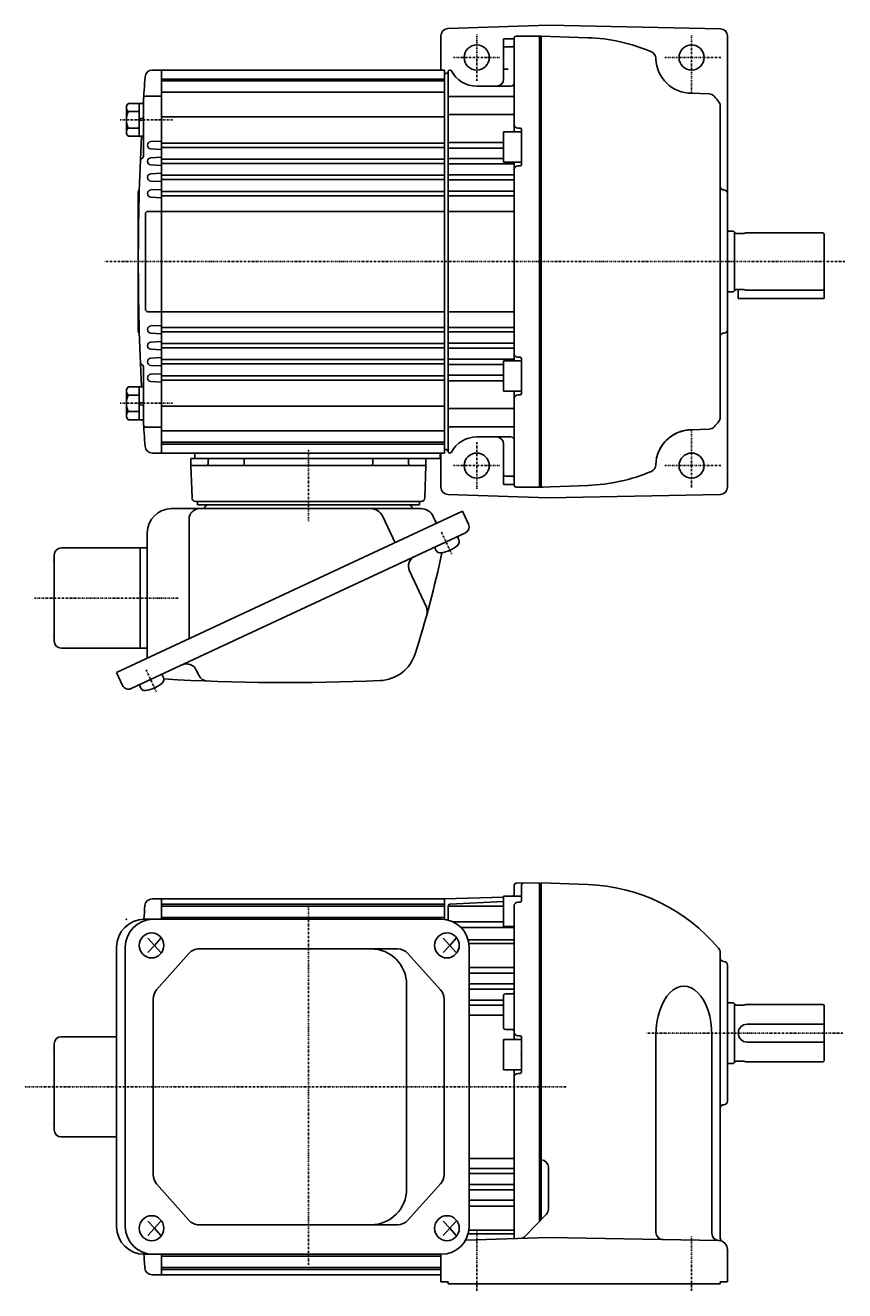
# Model space of a CAD drawing. Extents: x -493 to 198, y -253 to 279.
# Drawn here: x -262 to -33, y -75 to 279 of the extents above; entities that cross this region are included whole.
import ezdxf

# ---------------------------------------------------------------- set-up
doc = ezdxf.new("R2010")
doc.units = 0
doc.header["$MEASUREMENT"] = 0
doc.linetypes.add('CENTER', pattern=[1, 0.5, -0.25, 0, -0.25])
doc.layers.get('0').update_dxf_attribs({"color": 53})
doc.styles.add('ZU_SHPTB00001', font='monotxt', dxfattribs={"bigfont": 'bigfont'})

# ---------------------------------------------------------------- blocks, each defined once
blk = doc.blocks.new('B2')
at = {"linetype": 'Continuous', "lineweight": -3}
for p, q in [((-4.80001, -3.899973), (-4.799979, 3.900012)), ((-4.799962, 3.900001), (-4.299962, 4.599999)), ((-4.299978, 4.600015), (0.000013, 4.599998)), ((-1.300018, -4.599993), (-1.299981, 4.600004)), ((0.000016, 4.599992), (-0.000021, -4.599992)), ((-4.299987, 2.300014), (-1.29999, 2.300004)), ((-1.299999, 0.300007), (-0.000001, 0.600002)), ((-4.300006, -2.29998), (-1.300007, -2.299992)), ((-1.3, -0.299995), (-0.000004, -0.000001)), ((-4.299996, -4.599962), (-4.79999, -3.899959)), ((-0.000025, -4.599994), (-4.300015, -4.599977))]:
    blk.add_line(p, q, dxfattribs=at)
for centre, radius, start, end in [((0.740001, -0.000003), 5.539999, 155.470187, 204.52925), ((-3.229986, 3.450012), 1.57, 179.999745, 227.099746), ((-3.230014, -3.449986), 1.57, 132.899744, 179.999745)]:
    blk.add_arc(centre, radius, start, end, dxfattribs=at)
blk.add_point((0, 0), dxfattribs=at)
blk = doc.blocks.new('B3')
at = {"linetype": 'Continuous', "lineweight": -3}
for p, q in [((-4.80001, -3.899973), (-4.799979, 3.900012)), ((-4.799962, 3.900001), (-4.299962, 4.599999)), ((-4.299978, 4.600015), (0.000013, 4.599998)), ((-1.300018, -4.599993), (-1.299981, 4.600004)), ((0.000016, 4.599992), (-0.000021, -4.599992)), ((-4.299987, 2.300014), (-1.29999, 2.300004)), ((-1.299999, 0.300007), (-0.000001, 0.600002)), ((-4.300006, -2.29998), (-1.300007, -2.299992)), ((-1.3, -0.299995), (-0.000004, -0.000001)), ((-4.299996, -4.599962), (-4.79999, -3.899959)), ((-0.000025, -4.599994), (-4.300015, -4.599977))]:
    blk.add_line(p, q, dxfattribs=at)
for centre, radius, start, end in [((0.740001, -0.000003), 5.539999, 155.470187, 204.52925), ((-3.229986, 3.450012), 1.57, 179.999745, 227.099746), ((-3.230014, -3.449986), 1.57, 132.899744, 179.999745)]:
    blk.add_arc(centre, radius, start, end, dxfattribs=at)
blk.add_point((0, 0), dxfattribs=at)
blk = doc.blocks.new('B4')
at = {"linetype": 'Continuous', "lineweight": -3}
for p, q in [((-4.80001, -3.899973), (-4.799979, 3.900012)), ((-4.799962, 3.900001), (-4.299962, 4.599999)), ((-4.299978, 4.600015), (0.000013, 4.599998)), ((-1.300018, -4.599993), (-1.299981, 4.600004)), ((0.000016, 4.599992), (-0.000021, -4.599992)), ((-4.299987, 2.300014), (-1.29999, 2.300004)), ((-1.299999, 0.300007), (-0.000001, 0.600002)), ((-4.300006, -2.29998), (-1.300007, -2.299992)), ((-1.3, -0.299995), (-0.000004, -0.000001)), ((-4.299996, -4.599962), (-4.79999, -3.899959)), ((-0.000025, -4.599994), (-4.300015, -4.599977))]:
    blk.add_line(p, q, dxfattribs=at)
for centre, radius, start, end in [((0.740001, -0.000003), 5.539999, 155.470187, 204.52925), ((-3.229986, 3.450012), 1.57, 179.999745, 227.099746), ((-3.230014, -3.449986), 1.57, 132.899744, 179.999745)]:
    blk.add_arc(centre, radius, start, end, dxfattribs=at)
blk.add_point((0, 0), dxfattribs=at)
blk = doc.blocks.new('B5')
at = {"linetype": 'Continuous', "lineweight": -3}
for p, q in [((-4.80001, -3.899973), (-4.799979, 3.900012)), ((-4.799962, 3.900001), (-4.299962, 4.599999)), ((-4.299978, 4.600015), (0.000013, 4.599998)), ((-1.300018, -4.599993), (-1.299981, 4.600004)), ((0.000016, 4.599992), (-0.000021, -4.599992)), ((-4.299987, 2.300014), (-1.29999, 2.300004)), ((-1.299999, 0.300007), (-0.000001, 0.600002)), ((-4.300006, -2.29998), (-1.300007, -2.299992)), ((-1.3, -0.299995), (-0.000004, -0.000001)), ((-4.299996, -4.599962), (-4.79999, -3.899959)), ((-0.000025, -4.599994), (-4.300015, -4.599977))]:
    blk.add_line(p, q, dxfattribs=at)
for centre, radius, start, end in [((0.740001, -0.000003), 5.539999, 155.470187, 204.52925), ((-3.229986, 3.450012), 1.57, 179.999745, 227.099746), ((-3.230014, -3.449986), 1.57, 132.899744, 179.999745)]:
    blk.add_arc(centre, radius, start, end, dxfattribs=at)
blk.add_point((0, 0), dxfattribs=at)
blk = doc.blocks.new('B1')
at = {"linetype": 'Continuous', "lineweight": -3}
for p, q in [((0, 4.249999), (-5, 4.249999)), ((-5, -4.249999), (-5, 4.249999)), ((0, -4.249999), (0, 4.249999)), ((0, -4.249999), (-5, -4.249999))]:
    blk.add_line(p, q, dxfattribs=at)
blk.add_point((0, 0), dxfattribs=at)

msp = doc.modelspace()

# ---------------------------------------------------------------- linework, layer by layer
at = {"linetype": 'Continuous', "lineweight": -3}
for p, q in [((-146.069892, 275.967674), (-146.069892, 266.402112)), ((-144.136521, 277.966564), (-116.069892, 278.902119)), ((-118.069892, 275.902112), (-125.069892, 275.902112)), ((-118.569892, 275.902112), (-118.569892, 212.902112)), ((-118.069892, 212.902112), (-118.069892, 275.919579)), ((-105.069892, 275.448149), (-118.069892, 275.902119)), ((-116.069892, 278.902119), (-68.0299, 277.941319)), ((-66.069892, 212.902112), (-66.069892, 275.941719)), ((-125.569892, 275.152095), (-128.569892, 275.152095)), ((-128.569892, 272.402112), (-128.569892, 275.152095)), ((-128.569892, 272.402112), (-128.569892, 263.902112)), ((-126.069892, 272.902112), (-128.069892, 272.902112)), ((-125.569892, 249.152111), (-125.569892, 275.402112)), ((-86.0638, 269.553117), (-86.071691, 269.779086)), ((-224.069892, 266.402112), (-226.667406, 266.402112)), ((-145.069892, 266.402112), (-224.069892, 266.402112)), ((-224.069892, 266.402112), (-224.069892, 212.902112)), ((-224.069892, 265.402112), (-224.069892, 212.902112)), ((-224.069892, 265.402112), (-224.069892, 263.152112)), ((-224.069892, 264.652112), (-224.069892, 265.402112)), ((-145.069892, 266.402112), (-145.069892, 212.902112)), ((-144.556803, 265.428641), (-145.069892, 265.402112)), ((-145.069892, 212.902112), (-145.069892, 265.402112)), ((-144.069892, 265.915033), (-144.069892, 212.902112)), ((-127.269892, 266.652097), (-128.569892, 266.652097)), ((-224.069892, 263.902112), (-145.069892, 263.902112)), ((-224.069892, 263.402112), (-145.069892, 263.402112)), ((-126.569892, 261.902112), (-136.069892, 261.902112)), ((-229.069892, 258.621573), (-229.069892, 242.55866)), ((-224.069892, 259.121573), (-228.569892, 259.121573)), ((-224.069892, 260.228709), (-145.069892, 260.228709)), ((-144.069892, 259.035195), (-125.569892, 259.035195)), ((-71.197314, 259.731958), (-76.069892, 259.902112)), ((-68.069892, 212.902112), (-68.069892, 256.36237)), ((-224.069892, 253.334559), (-145.069892, 253.334559)), ((-144.069892, 253.944026), (-125.569892, 253.944026)), ((-128.569892, 240.652113), (-128.569892, 249.152111)), ((-123.569892, 249.152111), (-128.569892, 249.152111)), ((-124.569892, 250.152112), (-123.969892, 250.152112)), ((-123.569892, 249.752112), (-123.569892, 240.052112)), ((-229.81502, 245.419415), (-229.81502, 245.384809)), ((-224.069892, 246.556515), (-227.042228, 246.400741)), ((-224.069892, 244.247709), (-227.042228, 244.403482)), ((-224.069892, 246.001906), (-145.069892, 246.001906)), ((-224.069892, 244.802318), (-145.069892, 244.802318)), ((-144.069892, 246.205713), (-128.569892, 246.205713)), ((-144.069892, 244.616503), (-128.569892, 244.616503)), ((-224.069892, 242.056515), (-227.042228, 241.900741)), ((-224.069892, 241.501906), (-217.069892, 241.501906)), ((-217.069892, 241.501906), (-145.069892, 241.501906)), ((-144.069892, 241.658507), (-128.569892, 241.658507)), ((-123.569892, 240.652113), (-128.569892, 240.652113)), ((-125.569892, 212.902112), (-125.569892, 240.652113)), ((-224.069892, 239.747709), (-227.042228, 239.903482)), ((-224.069892, 237.556515), (-227.042228, 237.400741)), ((-224.069892, 240.302318), (-153.569892, 240.302318)), ((-224.069892, 237.001906), (-217.069892, 237.001906)), ((-220.569892, 237.001906), (-145.069892, 237.001906)), ((-162.069892, 240.302318), (-145.069892, 240.302318)), ((-144.069892, 240.179484), (-125.569892, 240.179484)), ((-144.069892, 237.086753), (-125.569892, 237.086753)), ((-124.569892, 239.652112), (-123.969892, 239.652112)), ((-224.069892, 235.247709), (-227.042228, 235.403482)), ((-224.069892, 235.802318), (-162.069892, 235.802318)), ((-162.069892, 235.802318), (-145.069892, 235.802318)), ((-144.069892, 235.740352), (-125.569892, 235.740352)), ((-230.569892, 232.402112), (-230.569892, 193.402112)), ((-224.069892, 233.056515), (-227.042228, 232.900741)), ((-224.069892, 230.747709), (-227.042228, 230.903482)), ((-224.069892, 232.516026), (-145.069892, 232.516026)), ((-224.069892, 231.295272), (-145.069892, 231.295272)), ((-144.069892, 232.530147), (-125.569892, 232.530147)), ((-144.069892, 231.288227), (-125.569892, 231.288227)), ((-227.869892, 226.902112), (-224.069892, 226.902112)), ((-224.069892, 226.902112), (-145.069892, 226.902112)), ((-144.069892, 226.902112), (-125.569892, 226.902112)), ((-228.569892, 226.202112), (-228.569892, 212.902112)), ((-66.069892, 221.402119), (-64.369892, 221.402119)), ((-64.369892, 221.402119), (-64.066284, 221.098512)), ((-64.069892, 212.902112), (-64.069892, 221.102119)), ((-61.510084, 220.752112), (-63.669892, 220.752112)), ((-61.510084, 220.752112), (-60.950276, 220.902112)), ((-39.469892, 220.902112), (-60.950276, 220.902112)), ((-39.069892, 212.902112), (-39.069892, 220.502112)), ((-228.569892, 199.602112), (-228.569892, 212.902112)), ((-224.069892, 159.402112), (-224.069892, 212.902112)), ((-145.069892, 212.902112), (-145.069892, 160.402112)), ((-145.069892, 159.402112), (-145.069892, 212.902112)), ((-144.069892, 159.88919), (-144.069892, 212.902112)), ((-125.569892, 212.902112), (-125.569892, 185.152111)), ((-118.569892, 149.902112), (-118.569892, 212.902112)), ((-118.069892, 212.902112), (-118.069892, 149.902105)), ((-68.069892, 212.902112), (-68.069892, 169.441853)), ((-66.069892, 212.902112), (-66.069892, 149.862505)), ((-64.069892, 212.902112), (-64.069892, 204.702104)), ((-39.069892, 212.902112), (-39.069892, 205.302112)), ((-61.510084, 205.052112), (-63.669892, 205.052112)), ((-63.069892, 205.052112), (-63.069892, 202.602112)), ((-61.510084, 205.052112), (-60.950276, 204.902112)), ((-39.069892, 202.602112), (-39.069892, 205.302112)), ((-66.069892, 204.402104), (-64.369892, 204.402104)), ((-64.369892, 204.402104), (-64.066284, 204.705712)), ((-39.069892, 202.602112), (-63.069892, 202.602112)), ((-39.469892, 204.902112), (-60.950276, 204.902112)), ((-227.869892, 198.902112), (-224.069892, 198.902112)), ((-224.069892, 198.902112), (-145.069892, 198.902112)), ((-144.069892, 198.902112), (-125.569892, 198.902112)), ((-224.069892, 195.056515), (-227.042228, 194.900741)), ((-224.069892, 194.501906), (-145.069892, 194.501906)), ((-144.069892, 194.515997), (-125.569892, 194.515997)), ((-224.069892, 192.747709), (-227.042228, 192.903482)), ((-224.069892, 193.288197), (-145.069892, 193.288197)), ((-144.069892, 193.274077), (-125.569892, 193.274077)), ((-224.069892, 190.556515), (-227.042228, 190.400741)), ((-224.069892, 188.247709), (-227.042228, 188.403482)), ((-224.069892, 190.001906), (-162.069892, 190.001906)), ((-224.069892, 188.802318), (-217.069892, 188.802318)), ((-217.069892, 188.802318), (-145.069892, 188.802318)), ((-162.069892, 190.001906), (-145.069892, 190.001906)), ((-144.069892, 190.063872), (-125.569892, 190.063872)), ((-144.069892, 188.717471), (-125.569892, 188.717471)), ((-224.069892, 186.056515), (-227.042228, 185.900741)), ((-224.069892, 183.747709), (-227.042228, 183.903482)), ((-224.069892, 185.501906), (-156.927282, 185.501906)), ((-224.069892, 184.302318), (-217.069892, 184.302318)), ((-217.069892, 184.302318), (-145.069892, 184.302318)), ((-162.069892, 185.501906), (-145.069892, 185.501906)), ((-144.069892, 185.62474), (-125.569892, 185.62474)), ((-144.069892, 184.145716), (-128.569892, 184.145716)), ((-128.569892, 185.152111), (-128.569892, 176.652113)), ((-123.569892, 185.152111), (-128.569892, 185.152111)), ((-124.569892, 186.152112), (-123.969892, 186.152112)), ((-123.569892, 176.052112), (-123.569892, 185.752112)), ((-229.81502, 180.384809), (-229.81502, 180.419415)), ((-229.069892, 167.182651), (-229.069892, 183.245564)), ((-224.069892, 181.556515), (-227.042228, 181.400741)), ((-224.069892, 181.001906), (-145.069892, 181.001906)), ((-144.069892, 181.187721), (-128.569892, 181.187721)), ((-224.069892, 179.247709), (-227.042228, 179.403482)), ((-224.069892, 179.802318), (-145.069892, 179.802318)), ((-144.069892, 179.598511), (-128.569892, 179.598511)), ((-123.569892, 176.652113), (-128.569892, 176.652113)), ((-125.569892, 176.652113), (-125.569892, 150.402112)), ((-124.569892, 175.652112), (-123.969892, 175.652112)), ((-224.069892, 172.469665), (-145.069892, 172.469665)), ((-144.069892, 171.860198), (-125.569892, 171.860198)), ((-224.069892, 166.682651), (-228.569892, 166.682651)), ((-144.069892, 166.769029), (-125.569892, 166.769029)), ((-224.069892, 165.575515), (-145.069892, 165.575515)), ((-126.569892, 163.902112), (-136.069892, 163.902112)), ((-71.197314, 166.072266), (-76.069892, 165.902112)), ((-224.069892, 159.402112), (-226.667406, 159.402112)), ((-224.069892, 162.402112), (-145.069892, 162.402112)), ((-224.069892, 161.902112), (-145.069892, 161.902112)), ((-183.069883, 159.402112), (-224.069892, 159.402112)), ((-214.819892, 157.902112), (-214.819892, 159.402112)), ((-145.069892, 159.402112), (-183.069883, 159.402112)), ((-146.319883, 159.407524), (-146.319883, 157.902112)), ((-146.069892, 149.836549), (-146.069892, 159.402112)), ((-144.556803, 160.375583), (-145.069892, 160.402112)), ((-128.569892, 153.402112), (-128.569892, 161.902112)), ((-215.885084, 155.902112), (-215.885084, 157.902112)), ((-215.885084, 157.902112), (-150.254682, 157.902112)), ((-183.069883, 155.902112), (-215.885084, 155.902112)), ((-215.885084, 155.902112), (-215.569578, 146.867212)), ((-214.819892, 157.902112), (-146.319883, 157.902112)), ((-211.050853, 157.402112), (-211.050853, 156.402112)), ((-211.050853, 157.402112), (-211.050853, 156.402112)), ((-201.587038, 157.902112), (-210.550853, 157.902112)), ((-201.587038, 157.902112), (-210.550853, 157.902112)), ((-201.050853, 157.402112), (-201.050853, 156.402112)), ((-183.069883, 155.902112), (-150.254682, 155.902112)), ((-165.088912, 157.402112), (-165.088912, 156.402112)), ((-164.588912, 157.902112), (-155.89523, 157.902112)), ((-164.552727, 157.902112), (-155.588912, 157.902112)), ((-164.552727, 157.902112), (-155.89523, 157.902112)), ((-155.088912, 157.402112), (-155.088912, 156.402112)), ((-155.088912, 157.402112), (-155.088912, 156.402112)), ((-150.254682, 155.902112), (-150.570187, 146.867212)), ((-150.254682, 155.902112), (-150.254682, 157.902112)), ((-128.569892, 153.402112), (-128.569892, 150.652129)), ((-126.069892, 152.902112), (-128.069892, 152.902112)), ((-125.569892, 150.652129), (-128.569892, 150.652129)), ((-118.069892, 149.902112), (-125.069892, 149.902112)), ((-105.069892, 150.356075), (-118.069892, 149.902105)), ((-117.537674, 149.902105), (-118.069892, 149.902105)), ((-214.570187, 145.902112), (-151.54404, 145.902112)), ((-214.069883, 145.902112), (-214.069883, 144.902112)), ((-214.069883, 145.902112), (-152.069883, 145.902112)), ((-152.069883, 145.902112), (-152.069883, 144.902112)), ((-144.136521, 147.83766), (-116.069892, 146.902105)), ((-116.069892, 146.902105), (-68.0299, 147.862905)), ((-140.031533, 143.146589), (-228.480598, 101.902112)), ((-221.269883, 143.902112), (-151.631729, 143.902112)), ((-214.069883, 144.902112), (-152.069883, 144.902112)), ((-158.882734, 134.356129), (-162.310997, 141.708061)), ((-147.281995, 139.765643), (-148.18776, 141.708061)), ((-138.341059, 139.521357), (-140.031533, 143.146589)), ((-216.394189, 107.538097), (-216.394189, 140.902112)), ((-139.211701, 137.129291), (-232.561403, 93.59961)), ((-228.069883, 102.093632), (-228.069883, 137.102112)), ((-141.47747, 136.072745), (-141.063716, 135.185447)), ((-254.069883, 130.902112), (-254.069883, 118.902112)), ((-252.069883, 132.902112), (-230.069883, 132.902112)), ((-230.069883, 132.902112), (-228.069883, 132.902112)), ((-230.069883, 132.902112), (-230.069883, 118.902112)), ((-147.821625, 133.114417), (-147.407871, 132.227119)), ((-150.132404, 116.363428), (-154.867831, 126.518583)), ((-254.069883, 106.902112), (-254.069883, 118.902112)), ((-230.069883, 118.902112), (-230.069883, 104.902112)), ((-252.069883, 104.902112), (-228.069883, 104.902112)), ((-228.480598, 101.902112), (-236.643943, 98.095482)), ((-234.95347, 94.470251), (-236.643943, 98.095482)), ((-223.951479, 97.614483), (-223.537725, 96.727185)), ((-214.369563, 98.77247), (-213.694533, 97.324863)), ((-230.295633, 94.656155), (-229.881879, 93.768857)), ((-125.078618, 39.231941), (-118.569892, 39.345552)), ((-118.569892, 39.345552), (-118.569892, -55.264269)), ((-118.069892, 39.336445), (-105.069892, 38.882475)), ((-118.069892, 39.336445), (-118.069892, -2.646095)), ((-128.569891, 27.103906), (-128.569891, 35.603904)), ((-123.569891, 35.603904), (-128.569891, 35.603904)), ((-125.569892, 38.732017), (-125.569892, 35.603904)), ((-123.569892, 38.766928), (-123.569892, 34.360524)), ((-224.069892, 34.853905), (-226.740668, 34.853905)), ((-145.069892, 34.853905), (-224.069892, 34.853905)), ((-224.069892, 34.853905), (-224.069892, 29.153905)), ((-224.069892, 33.353905), (-145.069892, 33.353905)), ((-224.069892, 32.853905), (-145.069892, 32.853905)), ((-128.569891, 35.299066), (-145.069892, 34.866998)), ((-145.069892, 34.853905), (-145.069892, 29.101514)), ((-145.069892, 34.853905), (-145.069892, 29.101514)), ((-145.069892, 34.853905), (-145.069892, 29.101514)), ((-144.069892, 32.853905), (-144.069892, 28.918321)), ((-144.069892, 32.853905), (-128.569891, 32.853905)), ((-143.622156, 33.351166), (-128.569891, 34.140022)), ((-125.569892, 32.960524), (-125.569892, -4.395722)), ((-124.569892, 33.960524), (-123.969892, 33.960524)), ((-145.972422, 29.153905), (-228.843951, 29.153905)), ((-224.069892, 29.680502), (-145.069892, 29.680502)), ((-142.816613, 28.486988), (-128.569891, 28.486988)), ((-140.446233, 26.858561), (-125.569892, 26.858561)), ((-125.569892, 27.103906), (-128.569891, 27.103906)), ((-236.643951, -17.646095), (-236.643951, 21.353905)), ((-234.192766, -17.646095), (-234.192766, 21.353905)), ((-227.932477, 23.853905), (-226.024757, 21.853905)), ((-226.024757, 21.853905), (-227.932477, 19.853905)), ((-224.307246, 23.853905), (-226.024757, 21.853905)), ((-226.024757, 21.853905), (-224.307246, 19.853905)), ((-145.458468, 23.853905), (-143.550749, 21.853905)), ((-143.550749, 21.853905), (-145.458468, 19.853905)), ((-141.833237, 23.853905), (-143.550749, 21.853905)), ((-143.550749, 21.853905), (-141.833237, 19.853905)), ((-138.444435, 23.395819), (-125.569892, 23.395819)), ((-138.242125, 22.394341), (-125.569892, 22.394341)), ((-138.172422, -17.646095), (-138.172422, 21.353905)), ((-216.476257, 19.616414), (-225.452993, 9.430877)), ((-213.625416, 20.903905), (-158.129359, 20.903905)), ((-155.298796, 19.639238), (-146.159969, 9.43623)), ((-68.069892, 19.796697), (-68.069892, -2.646095)), ((-138.172422, 15.657506), (-125.569892, 15.657506)), ((-66.069892, -2.646095), (-66.069892, 16.353905)), ((-155.643939, -17.646095), (-155.643939, 10.903905)), ((-138.172422, 14.068297), (-125.569892, 14.068297)), ((-138.172422, 11.110301), (-125.569892, 11.110301)), ((-138.172422, 9.631278), (-125.569892, 9.631278)), ((-128.569892, 7.853905), (-128.569892, 3.353905)), ((-128.069892, 8.353905), (-126.069892, 8.353905)), ((-226.402151, -17.646095), (-226.402151, 6.918368)), ((-145.190532, -17.646095), (-145.190532, 6.900897)), ((-138.172422, 6.538547), (-128.569892, 6.538547)), ((-138.172422, 5.192145), (-128.569892, 5.192145)), ((-66.069892, 5.853913), (-64.369892, 5.853913)), ((-64.369892, 5.853913), (-64.066284, 5.550305)), ((-64.069892, -2.646095), (-64.069892, 5.553913)), ((-61.510084, 5.203905), (-63.669892, 5.203905)), ((-61.510084, 5.203905), (-60.950276, 5.353905)), ((-39.469892, 5.353905), (-60.950276, 5.353905)), ((-39.069892, -2.646095), (-39.069892, 4.953905)), ((-138.172422, 2.353905), (-128.569892, 2.353905)), ((-128.569892, -1.146095), (-128.569892, 3.353905)), ((-128.069892, -1.646095), (-126.069892, -1.646095)), ((-124.569892, -3.396095), (-123.969892, -3.396095)), ((-118.069892, -54.740634), (-118.069892, -2.646095)), ((-86.015155, -58.332554), (-86.015155, -3.173693)), ((-70.415155, -58.604853), (-70.415155, -3.173693)), ((-68.069892, -59.94056), (-68.069892, -2.646095)), ((-66.069892, -2.646095), (-66.069892, -21.646095)), ((-64.069892, -2.646095), (-64.069892, -10.846102)), ((-39.069892, -0.146095), (-60.569892, -0.146095)), ((-39.069892, -2.646095), (-39.069892, -10.246095)), ((-254.069892, -5.646095), (-254.069892, -17.646095)), ((-252.069892, -3.646095), (-236.643951, -3.646095)), ((-123.569892, -3.796095), (-123.569892, -13.496095)), ((-39.069892, -5.146095), (-60.569892, -5.146095)), ((-61.510084, -10.496095), (-63.669892, -10.496095)), ((-61.510084, -10.496095), (-60.950276, -10.646095)), ((-125.569892, -12.89572), (-125.569892, -60.049713)), ((-124.569892, -13.896095), (-123.969892, -13.896095)), ((-66.069892, -11.146102), (-64.369892, -11.146102)), ((-64.369892, -11.146102), (-64.066284, -10.842495)), ((-39.469892, -10.646095), (-60.950276, -10.646095)), ((-254.069892, -29.646095), (-254.069892, -17.646095)), ((-236.643951, -17.646095), (-236.643951, -56.646095)), ((-234.192766, -17.646095), (-234.192766, -56.646095)), ((-226.402151, -17.646095), (-226.402151, -42.210557)), ((-155.643939, -17.646095), (-155.643939, -46.196095)), ((-145.190532, -17.646095), (-145.190532, -42.193086)), ((-138.172422, -17.646095), (-138.172422, -56.646095)), ((-252.069892, -31.646095), (-236.643951, -31.646095)), ((-138.172422, -37.646095), (-125.569892, -37.646095)), ((-138.172422, -40.484334), (-125.569892, -40.484334)), ((-138.172422, -41.830736), (-125.569892, -41.830736)), ((-116.069892, -51.844586), (-116.069892, -40.080077)), ((-216.476257, -54.908603), (-225.452993, -44.723066)), ((-155.298796, -54.931428), (-146.159969, -44.728419)), ((-138.172422, -44.923467), (-125.569892, -44.923467)), ((-138.172422, -46.40249), (-125.569892, -46.40249)), ((-138.172422, -49.360486), (-125.569892, -49.360486)), ((-138.172422, -50.949696), (-125.569892, -50.949696)), ((-226.024757, -57.146095), (-227.932477, -55.146095)), ((-226.024757, -57.146095), (-224.307246, -55.146095)), ((-213.625416, -56.196095), (-158.129359, -56.196095)), ((-143.550749, -57.146095), (-145.458468, -55.146095)), ((-143.550749, -57.146095), (-141.833237, -55.146095)), ((-122.50263, -59.382908), (-116.62341, -53.225778)), ((-227.932477, -59.146095), (-226.024757, -57.146095)), ((-224.307246, -59.146095), (-226.024757, -57.146095)), ((-145.458468, -59.146095), (-143.550749, -57.146095)), ((-141.833237, -59.146095), (-143.550749, -57.146095)), ((-116.069892, -59.773341), (-139.1601, -60.445077)), ((-138.444435, -58.688008), (-125.569892, -58.688008)), ((-138.242125, -57.68653), (-125.569892, -57.68653)), ((-68.526261, -60.603219), (-116.069892, -59.773341)), ((-66.069892, -63.102838), (-66.069892, -72.146095)), ((-145.972422, -64.446095), (-228.843951, -64.446095)), ((-224.069892, -67.896095), (-224.069892, -64.446095)), ((-224.069892, -64.970638), (-146.069892, -64.970638)), ((-146.069892, -72.146095), (-146.069892, -64.446095)), ((-224.069892, -70.146095), (-226.740668, -70.146095)), ((-224.069892, -70.146095), (-224.069892, -67.896095)), ((-224.069892, -68.146095), (-146.069892, -68.146095)), ((-224.069892, -68.646095), (-146.069892, -68.646095)), ((-224.069892, -69.396095), (-224.069892, -70.146095)), ((-146.069892, -70.146095), (-224.069892, -70.146095)), ((-146.069892, -72.146095), (-144.069892, -72.146095)), ((-144.069892, -72.646095), (-144.069892, -72.146095)), ((-68.069892, -72.646095), (-144.069892, -72.646095)), ((-68.069892, -72.646095), (-68.069892, -72.146095)), ((-68.069892, -72.146095), (-66.069892, -72.146095))]:
    msp.add_line(p, q, dxfattribs=at)
at = {"linetype": 'CENTER', "lineweight": -3}
for p, q in [((-136.069892, 263.402112), (-136.069892, 276.402112)), ((-76.069892, 259.902112), (-76.069892, 276.222752)), ((-142.569892, 269.902112), (-129.569892, 269.902112)), ((-67.907498, 269.902112), (-83.502842, 269.902112)), ((-221.01249, 252.500092), (-235.643655, 252.500092)), ((-33.327127, 212.902112), (-240, 212.902112)), ((-221.01249, 173.304132), (-235.643655, 173.304132)), ((-76.069892, 165.902112), (-76.069892, 149.581471)), ((-183.069883, 160.321348), (-183.069883, 140.397376)), ((-136.069892, 162.402112), (-136.069892, 149.402112)), ((-142.569892, 155.902112), (-129.569892, 155.902112)), ((-67.907498, 155.902112), (-83.502842, 155.902112)), ((-145.907221, 137.290672), (-143.037301, 131.136107)), ((-145.907221, 137.290672), (-143.037301, 131.136107)), ((-259.548506, 118.902112), (-219.24202, 118.902112)), ((-228.38123, 98.83241), (-225.511309, 92.677845)), ((-183.069892, -67.337858), (-183.069892, 33.046545)), ((-33.802167, -2.646095), (-88.550202, -2.646095)), ((-111.119449, -17.646095), (-262.112979, -17.646095)), ((-136.069892, -74.603943), (-136.069892, -57.568661)), ((-76.069892, -74.603943), (-76.069892, -59.369631))]:
    msp.add_line(p, q, dxfattribs=at)
at = {"linetype": 'Continuous', "lineweight": -3}
for centre in [(-136.069892, 269.902112), (-136.069892, 269.902112), (-76.069892, 269.902112), (-136.069892, 155.902112), (-136.069892, 155.902112), (-76.069892, 155.902112)]:
    msp.add_circle(centre, 3.5, dxfattribs=at)
for centre, radius, start, end in [((-144.069892, 275.967674), 2, 91.909152, 180), ((-125.069892, 275.402112), 0.5, 90, 180), ((-68.069892, 275.941719), 2, 0, 88.854237), ((-128.069892, 272.402112), 0.5, 90, 180), ((-126.069892, 273.402112), 0.5, 270, 0), ((-106.814866, 225.478607), 50, 67.010113, 88), ((-88.067571, 269.66615), 2, 1.126708, 67.010113), ((-76.069892, 269.902112), 10, 182, 270), ((-226.667406, 264.402112), 2, 90, 175.768744), ((-144.569892, 265.928469), 0.5, 271.5, 0), ((-143.569892, 265.915033), 0.5, 91.5, 180), ((-143.576674, 265.914856), 0.5, 27.975174, 91.5), ((-136.069892, 269.902112), 8, 207.975174, 270), ((469.430108, 212.902112), 700, 175.768744, 176.379938), ((-130.569892, 263.902112), 2, 270, 0), ((-126.569892, 262.902112), 1, 270, 0), ((-228.569892, 258.621573), 0.5, 90, 180), ((-71.267113, 257.733176), 2, 42.219307, 88), ((-106.814866, 225.478607), 50, 40.046697, 42.219307), ((-70.069892, 256.36237), 2, 0, 40.046697), ((-124.569892, 251.152112), 1, 180, 270), ((469.430108, 212.902112), 700, 177.134181, 180), ((-123.969892, 249.752112), 0.4, 0, 90), ((-226.989892, 245.402112), 1, 93, 267), ((-229.01046, 240.86231), 1, 121.986261, 177.707541), ((-230.069892, 242.55866), 1, 301.986261, 0), ((-226.989892, 240.902112), 1, 93, 267), ((-226.989892, 236.402112), 1, 93, 267), ((-124.569892, 238.652112), 1, 90, 180), ((-123.969892, 240.052112), 0.4, 270, 0), ((-67.069892, 233.902112), 1, 196.60155, 270), ((-230.069892, 232.402112), 0.5, 135.115138, 180), ((-230.778418, 233.107796), 0.5, 315.115138, 358.347093), ((-226.989892, 231.902112), 1, 93, 267), ((-67.069892, 231.902112), 1, 0, 90), ((-227.869892, 226.202112), 0.7, 90, 180), ((-63.669892, 221.152112), 0.4, 187.700804, 270), ((-39.469892, 220.502112), 0.4, 0, 90), ((469.430108, 212.902112), 700, 180, 182.865819), ((-63.669892, 204.652112), 0.4, 90, 172.299196), ((-39.469892, 205.302112), 0.4, 270, 0), ((-227.869892, 199.602112), 0.7, 180, 270), ((-226.989892, 193.902112), 1, 93, 267), ((-230.069892, 193.402112), 0.5, 180, 224.884862), ((-230.778418, 192.696428), 0.5, 1.652907, 44.884862), ((-67.069892, 191.902112), 1, 90, 163.39845), ((-67.069892, 193.902112), 1, 270, 0), ((-226.989892, 189.402112), 1, 93, 267), ((-229.01046, 184.941914), 1, 182.292459, 238.013739), ((-230.069892, 183.245564), 1, 0, 58.013739), ((-226.989892, 184.902112), 1, 93, 267), ((-124.569892, 187.152112), 1, 180, 270), ((-123.969892, 185.752112), 0.4, 0, 90), ((-226.989892, 180.402112), 1, 93, 267), ((-124.569892, 174.652112), 1, 90, 180), ((-123.969892, 176.052112), 0.4, 270, 0), ((469.430108, 212.902112), 700, 183.620062, 184.231256), ((-228.569892, 167.182651), 0.5, 180, 270), ((-71.267113, 168.071048), 2, 272, 317.780693), ((-106.814866, 200.325617), 50, 317.780693, 319.953303), ((-70.069892, 169.441853), 2, 319.953303, 0), ((-136.069892, 155.902112), 8, 90, 152.024826), ((-130.569892, 161.902112), 2, 0, 90), ((-126.569892, 162.902112), 1, 0, 90), ((-76.069892, 155.902112), 10, 90, 178.873292), ((-76.069892, 155.902112), 10, 97.216447, 169.206676), ((-226.667406, 161.402112), 2, 184.231256, 270), ((-144.569892, 159.875755), 0.5, 0, 88.5), ((-143.569892, 159.88919), 0.5, 180, 268.5), ((-143.576674, 159.889368), 0.5, 268.5, 332.024826), ((-211.550853, 156.402112), 0.5, 270, 0), ((-211.550853, 156.402112), 0.5, 270, 0), ((-210.550853, 157.402112), 0.5, 90, 180), ((-210.550853, 157.402112), 0.5, 90, 180), ((-201.550853, 157.402112), 0.5, 0, 90), ((-200.550853, 156.402112), 0.5, 180, 270), ((-165.588912, 156.402112), 0.5, 270, 0), ((-164.588912, 157.402112), 0.5, 90, 180), ((-155.588912, 157.402112), 0.5, 0, 90), ((-155.588912, 157.402112), 0.5, 0, 90), ((-154.588912, 156.402112), 0.5, 180, 270), ((-154.588912, 156.402112), 0.5, 180, 270), ((-88.067571, 156.138074), 2, 292.989887, 358.873292), ((-128.069892, 153.402112), 0.5, 180, 270), ((-126.069892, 152.402112), 0.5, 0, 90), ((-106.814866, 200.325617), 50, 272, 292.989887), ((-144.069892, 149.836549), 2, 180, 268.090848), ((-125.069892, 150.402112), 0.5, 180, 270), ((-68.069892, 149.862505), 2, 271.145763, 0), ((-214.570187, 146.902112), 1, 182, 270), ((-151.569578, 146.902112), 1, 270, 358), ((-221.269883, 137.102112), 6.8, 90, 180), ((-213.394189, 140.902112), 3, 90, 180), ((-212.334794, 144.202112), 0.3, 270, 346.657636), ((-211.069883, 143.902112), 1, 90, 166.657636), ((-165.754967, 140.102112), 3.8, 25, 90), ((-155.069883, 143.902112), 1, 13.342364, 90), ((-153.804972, 144.202112), 0.3, 193.342364, 270), ((-151.631729, 140.102112), 3.8, 25, 90), ((-139.972413, 138.760645), 1.8, 295, 25), ((-142.241916, 134.636043), 1.299999, 311.601548, 25.000018), ((-252.069883, 130.902112), 2, 90, 180), ((-439.895523, 194.587509), 300.8, 342.341575, 347.89975), ((-146.229671, 132.776522), 1.299999, 204.999999, 278.398469), ((-147.354304, 140.393951), 9, 278.398469, 311.601548), ((-152.148907, 127.786438), 3, 115, 205), ((-152.670066, 115.180097), 2.8, 344.545811, 25), ((-252.069883, 106.902112), 2, 180, 270), ((-163.559788, 106.618414), 10.8, 272.437505, 342.341575), ((-217.088486, 97.504615), 3, 25, 115), ((-224.715924, 96.177781), 1.299999, 311.601548, 25.000018), ((-188.652281, 696.084585), 600.8, 266.682408, 272.437505), ((-211.156871, 98.508194), 2.8, 205, 267.843273), ((-233.322116, 95.230964), 1.8, 205, 295), ((-228.70368, 94.31826), 1.299999, 204.999999, 278.398469), ((-229.828313, 101.935689), 9, 278.398469, 311.601548), ((-125.069892, 38.732017), 0.5, 91, 180), ((-123.069892, 38.766928), 0.5, 91, 180), ((-126.569892, 36.351781), 1, 311.593254, 0), ((-106.814866, -11.087066), 50, 40.046697, 88), ((469.430108, -17.646095), 700, 175.85105, 176.166643), ((-226.740668, 32.853905), 2, 90, 175.85105), ((-143.569892, 32.853905), 0.5, 90, 180), ((-124.569892, 32.960524), 1, 90, 180), ((-123.969892, 34.360524), 0.4, 270, 0), ((-228.843951, 21.353905), 7.8, 90, 180), ((-226.392766, 21.353905), 7.8, 90, 180), ((-145.972422, 21.353905), 7.8, 0, 90), ((-213.625416, 17.103905), 3.8, 90, 138.609573), ((-165.643939, 10.903905), 10, 0, 90), ((-158.129359, 17.103905), 3.8, 41.85078, 90), ((-70.069892, 19.796697), 2, 0, 40.046697), ((-67.069892, 18.353905), 1, 180, 270), ((-67.069892, 16.353905), 1, 0, 90), ((-222.602151, 6.918368), 3.8, 138.609573, 180), ((-148.990532, 6.900897), 3.8, 0, 41.85078), ((-128.069892, 7.853905), 0.5, 90, 180), ((-126.069892, 8.853905), 0.5, 270, 0), ((-63.669892, 5.603905), 0.4, 187.700804, 270), ((-39.469892, 4.953905), 0.4, 0, 90), ((-128.069892, -1.146095), 0.5, 180, 270), ((-126.069892, -2.146095), 0.5, 0, 90), ((-124.569892, -2.396095), 1, 180, 270), ((-123.969892, -3.796095), 0.4, 0, 90), ((-60.569892, -2.646095), 2.5, 90, 270), ((-252.069892, -5.646095), 2, 90, 180), ((-63.669892, -10.896095), 0.4, 90, 172.299196), ((-39.469892, -10.246095), 0.4, 270, 0), ((-124.569892, -14.896095), 1, 90, 180), ((-123.969892, -13.496095), 0.4, 270, 0), ((-67.069892, -23.646095), 1, 90, 180), ((-67.069892, -21.646095), 1, 270, 0), ((-252.069892, -29.646095), 2, 180, 270), ((-118.069892, -40.080077), 2, 0, 88.5), ((-222.602151, -42.210557), 3.8, 180, 221.390427), ((-148.990532, -42.193086), 3.8, 318.14922, 0), ((-165.643939, -46.196095), 10, 270, 360), ((-118.069892, -51.844586), 2, 316.32268, 0), ((-213.625416, -52.396095), 3.8, 221.390427, 270), ((-158.129359, -52.396095), 3.8, 270, 318.14922), ((-228.843951, -56.646095), 7.8, 180, 270), ((-226.392766, -56.646095), 7.8, 180, 270), ((-145.972422, -56.646095), 7.8, 270, 360), ((-123.949111, -58.001716), 2, 271.666366, 316.32268), ((-84.015155, -58.332554), 2, 180, 269), ((-68.415155, -58.604853), 2, 180, 269), ((-67.069892, -59.94056), 1, 180, 244.623066), ((-68.569892, -63.102838), 2.5, 0, 89), ((469.430108, -17.646095), 700, 183.795679, 184.14895), ((-226.740668, -68.146095), 2, 184.14895, 270)]:
    msp.add_arc(centre, radius, start, end, dxfattribs=at)
for centre in [(-226.855788, 21.853905), (-144.381779, 21.853905), (-226.855788, -57.146095), (-144.381779, -57.146095)]:
    msp.add_ellipse(centre, major_axis=(0, 3.5), ratio=0.982815, dxfattribs=at)
msp.add_ellipse((-78.215155, -3.173693), major_axis=(0, 13.639006), ratio=0.571889, start_param=4.7123889804, end_param=1.570796372, dxfattribs=at)
for p in [(-144.673258, 134.582525), (-254.069883, 108.424612), (-254.069883, 108.424612), (-227.123556, 96.135319), (-233.869892, 29.153905)]:
    msp.add_point(p, dxfattribs=at)
at = {"linetype": 'CENTER', "lineweight": -3}
for p in [(-254.069883, 129.379612), (-254.069883, 108.424612), (-254.069892, -7.168595), (-254.069892, -7.168595), (-254.069892, -28.123595), (-254.069892, -28.123595)]:
    msp.add_point(p, dxfattribs=at)

# ---------------------------------------------------------------- block references
at = {"rotation": 360}
for name in ['B2', 'B3', 'B4']:
    msp.add_blockref(name, (-229.069889, 252.500092), dxfattribs=at)
at = {"xscale": -1, "rotation": 180}
msp.add_blockref('B5', (-229.069889, 173.304132), dxfattribs=at)
msp.add_blockref('B1', (-123.569892, -8.645721))

# ---------------------------------------------------------------- texts
at = {"linetype": 'Continuous', "lineweight": -3, "insert": (-34.988468, 1.84375), "char_height": 2.8, "attachment_point": 7, "style": 'ZU_SHPTB00001'}
msp.add_mtext('\\W0.83;\u3000', dxfattribs=at)

doc.saveas('drawing.dxf')
